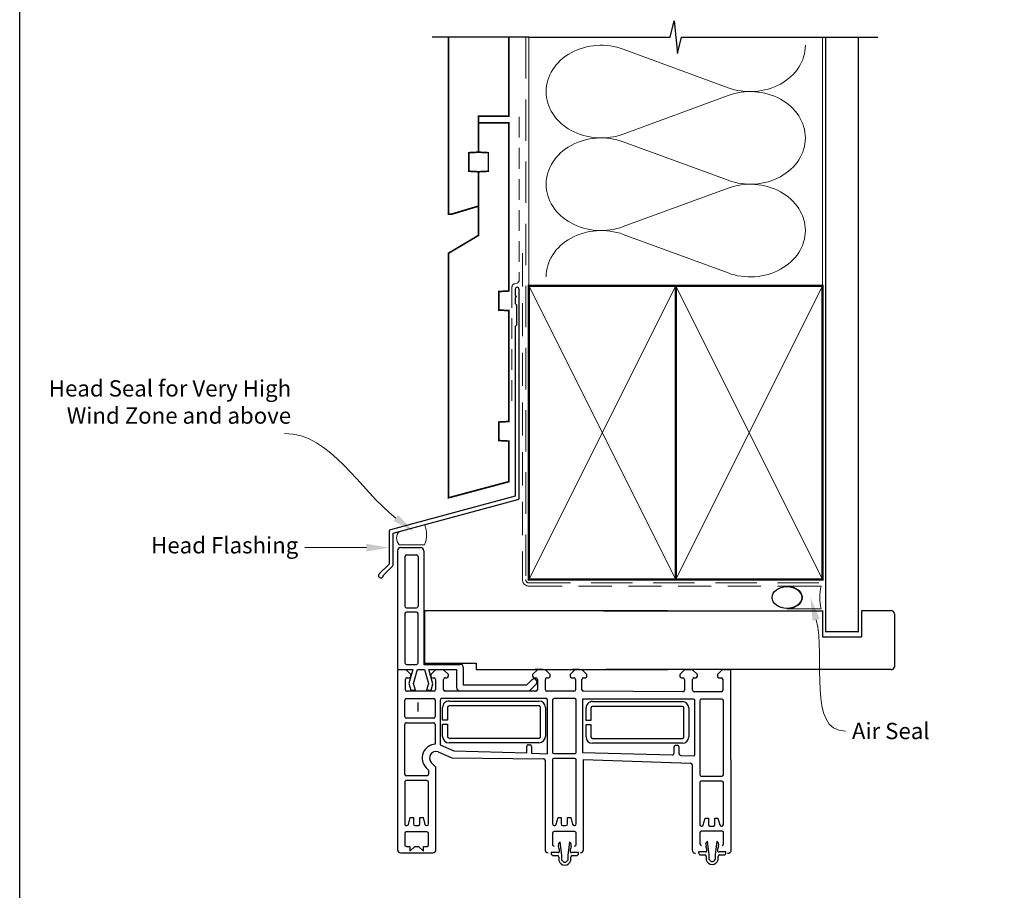
# Paper-space layout 'DFC' of a CAD drawing. Units: millimetres. Extents: x -12 to 1042, y 1 to 771.
# Drawn here: x 0 to 302, y 371 to 637 of the extents above; entities that cross this region are included whole.
import ezdxf

# ---------------------------------------------------------------- set-up
doc = ezdxf.new("R2010")
doc.units = ezdxf.units.MM
doc.linetypes.add('DASHED', pattern=[19.049999999999997, 12.7, -6.35])
doc.layers.add('Homerit', color=2, linetype='Continuous')
doc.styles.add('General notes', font='arial.ttf', dxfattribs={"height": 3.5})

# ---------------------------------------------------------------- blocks, each defined once
blk = doc.blocks.new('sealant')
at = {"layer": 'Homerit', "color": 9, "lineweight": 20}
blk.add_lwpolyline([(-10.45984990004368, -7), (0, -7, -0.1068061593530725), (0, 0), (-10.45984990004368, 0)], format="xyb", dxfattribs=at)
at = {"layer": 'Homerit', "color": 9, "lineweight": 20, "extrusion": (0, 0, -1)}
blk.add_ellipse((-10.45984990004368, -3.5), major_axis=(4.773875349063309, 6.177307532319916e-14), ratio=0.7331569729165103, start_param=-1.570796326794887, end_param=1.570796326794906, dxfattribs=at)
at = {"layer": 'Homerit', "color": 7, "lineweight": 25}
blk.add_ellipse((-10.45984990004368, -3.500000000000199), major_axis=(-4.563137715513591, 3.552713678800501e-14), ratio=0.7286652753643074, dxfattribs=at)
blk = doc.blocks.new('Jamb')
at = {"lineweight": 25}
for p, q in [((4.89722795218222, 19.21134220443864), (72.03922499031796, 19.21134220443864)), ((72.03922499031796, 19.28037484147876), (72.03922499031796, 11.28037484147876)), ((84.03922499031796, 11.28037484147876), (84.03922499031796, 19.28037484147876)), ((84.03922499031796, 19.28037484147876), (93.0392249903179, 19.28037484147876)), ((94.03922499031796, 18.28037484147899), (94.03922499031798, 1.917742591716944)), ((72.03922499031796, 11.28037484147876), (84.03922499031796, 11.28037484147876)), ((93.03922499031805, 1.209830180326207), (5.599037068493999, 1.209830180326207))]:
    blk.add_line(p, q, dxfattribs=at)
for centre, radius, start, end in [((93.03922499031798, 18.28037484147899), 0.9999999999998721, 359.9999999999935, 90.00000000000325), ((93.15264452062242, 2.109871556270377), 0.9071595605327486, 262.8176791482942, 347.7726224605468)]:
    blk.add_arc(centre, radius, start, end, dxfattribs=at)
blk = doc.blocks.new('Stacking Window Block')
for p, q in [((-73.88576167038445, 81.76935000455069), (-73.88576167038445, 71.96332998660546)), ((-17.78570014553043, 82.80951384818945), (-72.93755022669575, 82.80951384818945)), ((-17.78570014553043, 80.15076331474665), (-17.78570014553043, 82.80951384818945)), ((-17.71658049164762, 82.28767747064921), (-17.7155116492977, 81.79662265776915)), ((-17.7155116492977, 81.79662265776915), (-17.7155116492977, 78.04349768209977)), ((-16.73125968077329, 82.78087462627263), (-17.2244556731639, 82.78087462627263)), ((18.70181118536675, 82.78087462627082), (-16.73125968077329, 82.78087462627263)), ((19.68606315386751, 81.79662265776915), (19.68606315387296, 75.69426045304499)), ((-71.91423621522881, 78.97495315095966), (-73.39439561252766, 78.97495315095966)), ((-73.39439561252766, 78.97495315095966), (-71.91423621522881, 77.49624545760526)), ((-71.92377536950335, 80.03412538943121), (-71.91423621522881, 78.97495315095966)), ((-67.97156317716326, 80.54906804686107), (-71.4428994707796, 80.54906804686107)), ((-67.48807880433196, 73.7584329984602), (-67.48807880433196, 80.07407431588217)), ((-65.52359972731392, 80.0524276626893), (-65.52359972731392, 79.87987655006873)), ((-65.18268475659715, 79.44535246532269), (-63.0598907554504, 78.87676344173815)), ((-52.24086926003292, 80.54907110625754), (-65.02676366584637, 80.54907110625754)), ((-63.0598907554504, 78.87676344173815), (-63.0598907554504, 77.88500964331615)), ((-51.74216817778688, 73.73795444624557), (-51.74216817778688, 80.0524276626893)), ((-50.26403221954934, 73.74600597163771), (-50.26403221954934, 80.07407431588217)), ((-49.77509584348445, 80.54907110625754), (-34.55030628216809, 80.54907110625754)), ((-34.02443913727438, 80.05916963695108), (-34.02443913727438, 71.68842456023322)), ((-32.6451856521835, 71.6884248544975), (-32.6451856521835, 80.0599301898119)), ((-32.15359339760107, 80.54907110625754), (-27.1304858716685, 80.54907110625754)), ((-26.64216182711607, 80.0599301898119), (-26.64216182711607, 71.68842456023322)), ((-24.38140259810643, 71.56469192139048), (-24.38140259810643, 79.80097307142387)), ((-22.01692806004394, 79.2950177123812), (-24.08529810216714, 78.74079962994983)), ((-24.08529810216714, 78.74079962994983), (-24.08529810216714, 77.26442167719324)), ((-23.89646844236631, 80.35798615559634), (-20.74214206012402, 80.35798615559634)), ((-17.7155116492977, 78.04349768209977), (-22.01692806004394, 79.2950177123812)), ((-20.24747864518395, 79.85527569470196), (-20.24747864518395, 79.13735825899221)), ((-19.76092668279307, 78.68061767313702), (-19.26305316595426, 78.68061767313702)), ((-19.26305316595426, 78.68061767313702), (-17.78570014553043, 80.15076331474665)), ((-16.14070849967175, 80.02496911446269), (-16.14070849969175, 76.97378801210016)), ((-0.5895273973092117, 80.51709509871398), (-15.64858251541955, 80.51709509871398)), ((-0.097401413057014, 76.97378801210016), (-0.097401413057014, 80.02496911446178)), ((1.182126145997245, 80.02496911446178), (1.182126145999064, 76.97378801210016)), ((16.93015764206029, 80.51709509871398), (1.674252130249442, 80.51709509871398)), ((17.42228362631249, 80.02496911446178), (17.42228362631249, 76.97378801210016)), ((-71.91423621522881, 76.32214090909565), (-73.39439561252766, 74.83373132374618)), ((-71.91423621522881, 77.49624545760526), (-71.91423621522881, 76.32214090909565)), ((-65.52359931278806, 77.40941463009767), (-65.52359931278806, 76.36365669110455)), ((-63.0598907554504, 77.88500964331615), (-65.037705850149, 77.88500964331524)), ((-65.02676325132234, 75.92291407108587), (-63.05989034092454, 75.92291407108587)), ((-63.05989034092454, 75.92291407108587), (-63.05989034092454, 74.94001995585495)), ((-24.08529810216714, 77.26442167719324), (-21.99372643107017, 77.82485661737519)), ((-21.99372643107017, 77.82485661737519), (-17.71551164927769, 76.67851242154848)), ((-17.71551164927769, 76.67851242154848), (-17.71551164927769, 74.46394549241631)), ((-15.64858251541955, 76.48166202784523), (-0.5895273973092117, 76.48166202784796)), ((16.93015764206029, 76.48166202784796), (1.674252130249442, 76.48166202784796)), ((-73.39439561252766, 74.83373132374618), (-71.91423621522881, 74.83373132374618)), ((-71.91423621522881, 74.83373132374618), (-71.91423621522881, 73.73283791927952)), ((-71.406183144436, 73.26193153308213), (-67.9787773248645, 73.26193153308213)), ((-65.52359972731392, 73.89858776202436), (-65.52359972731392, 73.73795444624648)), ((-63.05989034092454, 74.94001995585495), (-65.16580828342012, 74.37499050059978)), ((-65.03770626467485, 73.26528148025136), (-52.21112147242275, 73.26528148025136)), ((-48.55589369704103, 73.26527842085397), (-49.77336583091528, 73.26527842085397)), ((-47.8055050408675, 74.02017935815002), (-48.55589369704103, 73.26527842085397)), ((-24.08529810216714, 73.87803623676973), (-24.08529810216714, 72.5000834808634)), ((-21.99372643107017, 73.31760129658687), (-24.08529810216714, 73.87803623676973)), ((-24.08529810216714, 72.5000834808634), (-22.14219493846394, 71.97943055733958)), ((-22.14219493846394, 71.97943055733958), (-17.71551164927769, 73.16555676982443)), ((-17.71551164927769, 74.46394549241631), (-21.99372643107017, 73.31760129658687)), ((-19.26305316595426, 72.57936952771524), (-19.76289560573787, 72.57936952771524)), ((-17.78666786029498, 71.10258691474428), (-19.26305316595426, 72.57936952771524)), ((-17.71551164927769, 73.16555676982443), (-17.71551164927769, 64.70586127748174)), ((-16.14070849967175, 74.7100084845406), (-16.14070849966993, 63.58796124044602)), ((18.70181118536675, 74.7100084845406), (-16.14070849967175, 74.7100084845406)), ((-15.74803149603576, 74.46367117037971), (-15.74803149603576, 58.71563967431848)), ((0.2834443427020688, 74.46367117038153), (-15.74803149603576, 74.46367117037971)), ((0.2834443427257156, 0), (0.2834443427020688, 74.46367117038153)), ((-72.90150044860638, 71.00168180799119), (-47.61625051259398, 71.00168180799119)), ((-47.61625051259398, 71.00168180799119), (-46.20162900165087, 72.4163033189352)), ((-42.97636385367878, 70.33721753786995), (-44.82981590601412, 66.08029890604666)), ((-40.79699916518439, 69.72269298203173), (-42.59210590483781, 65.55282996389997)), ((-27.15846095672532, 69.72269298203173), (-40.79699916518439, 69.72269298203173)), ((-34.51758452121612, 71.19784363263261), (-40.60344713493942, 71.19784363263261)), ((-27.1304858716685, 71.19941840767933), (-32.15359339760107, 71.19941840767933)), ((-20.73639820204335, 71.10068395498001), (-23.87654170675705, 71.10068395498001)), ((-20.24747864518395, 72.07189537659815), (-20.24747864518395, 71.57786146264243)), ((-17.78666786029498, 68.640269358958), (-17.78666786029498, 71.10258691474428)), ((-40.18620012330939, 39.42329195918046), (-40.18620012330939, 66.99107247296706)), ((-38.70692510234403, 66.98804960959933), (-38.70692510234403, 39.40176935369982)), ((-38.23791044179961, 68.9609077315763), (-34.47354977472787, 68.9609077315763)), ((-34.47354977472787, 67.47934204716148), (-38.22546418496495, 67.47934204716148)), ((-34.47354977472787, 68.9609077315763), (-34.47354977472787, 67.47934204716148)), ((-33.18755963791409, 67.47934204716148), (-33.18755963791409, 68.96090906439622)), ((-33.18755963791409, 68.96090906439622), (-29.35062906948042, 68.96090906439622)), ((-29.34834293794484, 67.47934204716148), (-33.18755963791409, 67.47934204716148)), ((-28.86722400900726, 39.40176935369982), (-28.86722400900726, 66.98804960959933)), ((-27.38999529326611, 66.99107247296706), (-27.38999529326611, 39.42329195918046)), ((-26.64216182711607, 37.23891458352591), (-26.64216182711607, 69.2669202165307)), ((-24.38140259810643, 40.38383397401049), (-24.38140259810643, 68.15099141385417)), ((-23.89646844236631, 68.640269358958), (-20.73639820204335, 68.640269358958)), ((-20.24747864518395, 68.15099141385417), (-20.24747864518395, 67.64323627890735)), ((-19.77186606748182, 67.16428125371931), (-19.26305316595426, 67.16428125371931)), ((-19.26305316595426, 67.16428125371931), (-17.78666786029498, 68.640269358958)), ((-44.82981590601412, 66.08029890604666), (-45.10893035497611, 38.02890301923617)), ((-42.59210590483781, 65.55282996389997), (-43.24717069075268, 43.14706893563107)), ((-24.22829975041896, 63.72160930897644), (-24.22829975041532, 42.34484382977189)), ((-17.71551164927769, 64.70586127748174), (-23.24404778191092, 64.70586127748084)), ((-17.12496046817432, 62.60370927194344), (-22.43992109809733, 62.60370927194163)), ((-22.43992109809733, 62.60370927194163), (-22.43992109809915, 43.11552029556151)), ((-17.71653543302818, 58.71563967431848), (-17.71653543303364, 1.818989403545856e-12)), ((-15.74803149603576, 58.71563967431848), (-17.71653543302818, 58.71563967431848)), ((-43.24717069075268, 43.14706893563107), (-41.31109421480869, 43.14706893563107)), ((-40.79699916518439, 42.64421466788099), (-40.79699916518439, 42.14339836489762)), ((-24.22829975041532, 42.34484382977189), (-22.05691131893946, 40.17345539829785)), ((-22.43992109809915, 43.11552029556151), (-20.81830810580868, 41.4939073032765)), ((-43.37682868361844, 41.67028865118118), (-43.58417708691013, 36.75413175972517)), ((-41.29095459808923, 41.67028865118118), (-43.37682868361844, 41.67028865118118)), ((-20.73639820204335, 39.90021167249597), (-23.89646844236813, 39.90021167249597)), ((-21.12774878769778, 40.20056642235431), (-21.54920638634758, 40.05595447160067)), ((-20.24747864518395, 40.90815294791446), (-20.24747864518395, 40.38383397401049)), ((-19.26305316595426, 41.37507644521975), (-19.74929151720971, 41.37507644521975)), ((-17.78666786029498, 39.90884456526601), (-19.26305316595426, 41.37507644521975)), ((-17.78666786029498, 37.43927910728235), (-17.78666786029498, 39.90884456526601)), ((-17.71661804048563, 39.8679141955181), (-17.71661804048563, 37.40730888055714)), ((-17.71653543303182, 38.17512388444175), (-17.71653543303182, 40.63575380570182)), ((-45.58930871227676, 37.51914724477774), (-72.89309253398642, 37.53787998170083)), ((-43.58417708691013, 36.75413175972517), (-27.12206556076853, 36.74944536186922)), ((-38.23791044179961, 38.93708111627711), (-29.34138596381854, 38.93708111627711)), ((-29.35063721070401, 37.46008550348961), (-38.23791044179961, 37.46008550348961)), ((-24.37868535480629, 28.6740863196992), (-24.37868535480629, 36.93892193346164)), ((-23.89375119906617, 37.43830786362196), (-20.73368095874139, 37.43830786362196)), ((-20.24476140188199, 36.93891683219135), (-20.24476140188199, 36.44500408282056)), ((-19.26305316595426, 35.96324237618683), (-17.78666786029498, 37.43927910728235)), ((-75.2085625398322, 33.29334053036837), (-76.28176040838298, 33.29334053036837)), ((-74.73704492107754, 35.06813216688261), (-74.73704492107754, 33.76798158171277)), ((-73.808391702265, 35.69309399122812), (-74.10307637357619, 35.69309399122812)), ((-73.808391702265, 33.53795059443837), (-73.808391702265, 35.69309399122812)), ((-67.89633274533116, 35.26291621648033), (-71.34121456619687, 35.26291621648124)), ((-67.40420677092152, 28.47157776963013), (-67.40420677092152, 34.7707902420716)), ((-65.52278762382775, 34.75161668933924), (-65.52278762382775, 34.55904101446959)), ((-65.12402603191185, 34.12463126246712), (-63.05907865196423, 33.57160376087631)), ((-45.43050460175618, 35.24488527510039), (-65.06116843452037, 35.24488527510039)), ((-63.05907865196423, 33.57160376087631), (-63.05907865196423, 32.61714316498183)), ((-44.94976411572497, 28.47933795589233), (-44.94976411572497, 34.79163826852073)), ((-43.47275446484491, 34.82102724987271), (-43.47275446484491, 28.49903930155415)), ((-27.13671401481224, 35.2771213754877), (-42.99558557985802, 35.30312556638819)), ((-26.64216182899327, 28.4426163931239), (-26.64216182899327, 34.78385278972655)), ((-19.76609015449867, 35.96324237618683), (-19.26305316595426, 35.96324237618683)), ((-74.73704492107754, 30.6088593253171), (-76.13810351537359, 30.6088593253171)), ((-76.1225902211736, 32.37475219360567), (-74.73704492107754, 32.37475219360567)), ((-74.73704492107754, 32.37475219360567), (-70.53666783227709, 32.89002376237295)), ((-70.53666783227709, 30.08454310312482), (-74.73704492107754, 30.6088593253171)), ((-65.52359972731392, 32.12993277290389), (-65.52359972731392, 31.12678173585846)), ((-65.02853315008178, 30.648400525135), (-63.0598907554504, 30.648400525135)), ((-63.05907865196423, 32.61714316498183), (-65.02513850001014, 32.61714316498183)), ((-63.0598907554504, 30.648400525135), (-63.0598907554504, 29.66359918990474)), ((-76.28176040838298, 29.67791796336041), (-75.2085625398322, 29.67791796336041)), ((-74.73704492107754, 29.22925112665052), (-74.73704492107754, 27.9017492377543)), ((-74.10307637357437, 27.28184990497994), (-73.80737160911121, 27.28184990497994)), ((-73.80737160911121, 27.28184990497994), (-73.80737160911121, 29.40556737540192)), ((-71.34121456619687, 27.97945179522139), (-67.89633274533116, 27.97945179522139)), ((-65.52024354502828, 28.62621789322293), (-65.52024354502828, 28.46821121948869)), ((-63.0598907554504, 29.66359918990474), (-65.15331463822622, 29.1026679511051)), ((-65.03975576719495, 27.98933828152894), (-45.44198028535175, 27.98933828152894)), ((-42.94265588359485, 28.02078521515159), (-27.14972917786145, 27.98933912270331)), ((-20.7314472811704, 28.18657228437496), (-23.89375119906617, 28.18657228437496)), ((-20.24476140188199, 29.39101504072732), (-20.24476140188199, 28.6393390485182)), ((-19.26033592265412, 29.84593621753811), (-19.76017836243591, 29.85396150799806)), ((-17.78395061699302, 28.37169278613055), (-19.26033592265412, 29.84593621753811)), ((-17.78395061699302, 26.21809467549247), (-17.78395061699302, 28.37169278613055)), ((-17.71653543303182, 26.954651443496), (-17.71653543303182, 29.12000577420531)), ((-72.93755022669575, 25.72754340582378), (-45.34344040851101, 25.72754340582378)), ((-45.34344040851101, 25.72754340582378), (-46.44348370652369, -7.08682899383075)), ((-43.19394558578642, 26.05078094413511), (-43.88386583107604, -1.411445844249101)), ((-26.78770302845442, 26.05078094413511), (-43.19394558578642, 26.05078094413511)), ((-38.37331117056237, 24.98435815355515), (-34.60895050349063, 24.98435815355515)), ((-34.60895050349063, 24.98435815355515), (-34.60895050349063, 23.50279246914033)), ((-33.32296036667867, 23.50279246914033), (-33.32296036667867, 24.98435815355515)), ((-33.32296036667867, 24.98435815355515), (-29.4837436667076, 24.98435815355515)), ((-26.78770302845442, -7.890215600928968), (-26.78770302845442, 26.05078094413511)), ((-24.5258093487264, -4.739346221251253), (-24.37868535480629, 25.72179384711671)), ((-23.89530465670032, 26.22147784893605), (-20.7314472811704, 26.22147784893605)), ((-20.24476140188199, 25.71936698298759), (-20.24476140188199, 25.18868373526311)), ((-19.74977050026428, 24.74170936983228), (-19.26033592265412, 24.74170936983228)), ((-19.26033592265412, 24.74170936983228), (-17.78395061699302, 26.21809467549247)), ((-17.71650915869941, 24.70998072973362), (-17.71650915869941, 23.23362738345713)), ((-40.32160085207215, -4.553257618841599), (-40.32160085207215, 23.014522894945)), ((-38.84232583110861, 23.01150003157636), (-38.84232583110861, -4.57478022432133)), ((-34.60895050349063, 23.50279246914033), (-38.36086491372771, 23.50279246914033)), ((-29.4837436667076, 23.50279246914033), (-33.32296036667867, 23.50279246914033)), ((-29.00262473777002, -4.57478022432133), (-29.00262473777002, 23.01150003157636)), ((-27.52539602202887, 23.014522894945), (-27.52539602202887, -4.553257618841599)), ((-43.37682868361844, -1.987694113432553), (-41.43584191630907, -1.987694113432553)), ((-40.94935692696345, -2.483507936770366), (-40.94935692696345, -2.993928787690493)), ((-44.01841003577829, -4.044778806181967), (-44.22038403092665, -7.890215600928968)), ((-41.42257205216811, -3.458279917428627), (-43.53890570843032, -3.458279917428627)), ((-38.37331117056237, -5.039468461744946), (-29.4767866925813, -5.039468461744946)), ((-20.7314472811704, -5.232814577796489), (-24.03238632363536, -5.232814577796489)), ((-20.24476140188199, -4.246519830671787), (-20.24476140188199, -4.754800033219908)), ((-19.26033592265412, -3.759942064168172), (-19.76914882417805, -3.759942064168172)), ((-17.78570014553043, -5.232814577796489), (-19.26033592265412, -3.759942064168172)), ((-17.78570014553043, -7.691472218297349), (-17.78570014553043, -5.232814577796489)), ((-46.92216801960785, -7.594763818717183), (-73.03015113002402, -7.594763818717183)), ((-43.76204873223105, -8.382167277732151), (-27.25617465880168, -8.382167277732151)), ((-29.48603793946859, -6.51646407453245), (-38.37331117056237, -6.51646407453245)), ((-24.5258093487264, -16.46664752799552), (-24.5258093487264, -8.19295672230055)), ((-24.03238632368993, -7.691472218297349), (-20.74398722132719, -7.691472218297349)), ((-20.24476140188199, -8.19295672230055), (-20.24476140188199, -8.673261933191498)), ((-19.26033592265412, -9.1678733698227), (-17.78570014553043, -7.691472218297349)), ((-75.01794562451869, -11.89345029470769), (-76.09114349306765, -11.89345029470769)), ((-74.54642800576403, -10.11865865819436), (-74.54642800576403, -11.41880924336419)), ((-73.61777478695149, -9.493696833847935), (-73.91245945826267, -9.493696833847935)), ((-73.61777478695149, -11.6488402306386), (-73.61777478695149, -9.493696833847935)), ((-67.70571583001583, -9.923874608595725), (-71.15059765088154, -9.923874608595725)), ((-67.21358985560619, -16.71521305544593), (-67.21358985560619, -10.41600058300446)), ((-65.70266453055046, -10.35464360119659), (-65.70266453055046, -10.52719471381806)), ((-65.36174955983552, -10.9617187985632), (-63.23895555868876, -11.53030782214773)), ((-52.41993406327128, -9.85800015762834), (-65.20582846908474, -9.85800015762834)), ((-63.23895555868876, -11.53030782214773), (-63.23895555868876, -12.52205728047466)), ((-51.92123298102342, -16.66911681764122), (-51.92123298102342, -10.35464360119659)), ((-50.4069997947845, -10.35238778215717), (-50.4069997947845, -16.64790542313949)), ((-27.27941833474142, -9.85574433858892), (-49.92869948511725, -9.85574433858892)), ((-26.78641716768288, -16.65047990127186), (-26.78641716768288, -10.34388941364887)), ((-19.76914882417805, -9.1678733698227), (-19.26033592265412, -9.1678733698227)), ((-74.54642800576403, -14.57793149975987), (-75.94748660005826, -14.57793149975987)), ((-75.93197330585826, -12.81203863147039), (-74.54642800576403, -12.81203863147039)), ((-74.54642800576403, -12.81203863147039), (-70.34605091696358, -12.29676706270311)), ((-70.34605091696358, -15.10224772195215), (-74.54642800576403, -14.57793149975987)), ((-65.70266453055046, -12.99765663379003), (-65.70266453055046, -14.04341457278224)), ((-63.23895555868876, -12.52205728047466), (-65.21882057043331, -12.52205728047466)), ((-65.20582846908474, -14.48415719280092), (-63.23895555868876, -14.48415719280092)), ((-63.23895555868876, -14.48415719280092), (-63.23895555868876, -15.46705130803093)), ((-76.09114349306765, -15.50887286171655), (-75.01794562451687, -15.50887286171655)), ((-74.54642800576403, -15.95753969842644), (-74.54642800576403, -17.28504158732267)), ((-73.91245945826086, -17.90494092009703), (-73.61675469379588, -17.90494092009703)), ((-73.61675469379588, -17.90494092009703), (-73.61675469379588, -15.78122344967505)), ((-71.15059765088154, -17.20733902985558), (-67.70571583001583, -17.20733902985558)), ((-65.70266453055046, -16.50784220471905), (-65.70266453055046, -16.66911681764122)), ((-63.23895555868876, -15.46705130803093), (-65.34487350118434, -16.03208076328701)), ((-65.21677106791321, -17.14178978363543), (-52.39018627565929, -17.14178978363543)), ((-49.95264149342074, -17.14165889709329), (-27.25617465880168, -17.14165889709329)), ((-20.69694125828573, -16.9449369800659), (-24.03238632368993, -16.9449369800659)), ((-20.24476140188199, -15.74690452039886), (-20.24476140188199, -16.46665054372988)), ((-19.26033592265412, -15.27184874299201), (-19.76915085770997, -15.27316727754715)), ((-17.78570014553043, -16.75079931601067), (-19.26033592265412, -15.27184874299201)), ((-17.78570014553043, -19.40550422479828), (-17.78570014553043, -16.75079931601067)), ((-72.9013244680682, -19.54832993634045), (-17.78570014553043, -19.40550422479828))]:
    blk.add_line(p, q)
for centre, radius, start, end in [((-72.90150044860638, 81.82437511243006), 0.9857981107678265, 92.09572402046037, 183.1997889069666), ((-17.2244556731639, 82.28874864202135), 0.4921259842520959, 90, 180.1247112510953), ((18.70181118536675, 81.79662265776915), 0.9842519685021152, 1.302755197527456e-11, 90), ((-71.42722160162702, 80.05242460329191), 0.4968908387365767, 91.80809299264598, 182.1105337124049), ((-67.97156317716326, 80.06550778776364), 0.4835602590959838, 1.015078419018116, 90), ((-65.03770626467485, 80.06318185023883), 0.486012458260012, 88.70987316854915, 181.2679095790491), ((-65.01519531979284, 79.92775784293826), 0.5106541489051857, 185.3802204344188, 250.8531800809434), ((-52.22915553467465, 80.06212801790025), 0.4870839585337219, 358.8588699153175, 91.37802061084281), ((-49.77509584348445, 80.0599301898119), 0.4891409164462633, 90, 178.342989351702), ((-34.51758453463299, 80.05700775269725), 0.493150136043279, 0.251175516938859, 93.80451372473465), ((-32.14213282131277, 80.04595469804826), 0.5032469225127171, 91.30492486736922, 178.4086546442302), ((-27.13822919223094, 80.05301599049835), 0.4961155479163297, 0.7985382969122292, 89.10569704068483), ((-23.88144501058014, 79.85530903931794), 0.5029015676379878, 91.7118803605892, 186.2026269534367), ((-20.74214206012402, 79.86325833484716), 0.4947278207497984, 359.0754685321894, 90), ((-19.75260047717893, 79.17701218271031), 0.4964643338996143, 184.5812458951856, 269.0390471688505), ((-15.64858251541955, 80.02496911446269), 0.4921259842515096, 90, 180.0000000000098), ((-0.5895273973092117, 80.02496911446178), 0.4921259842520944, 1.628443996909321e-11, 90), ((1.674252130249442, 80.02496911446178), 0.4921259842521184, 90, 179.9999999999805), ((16.93015764206029, 80.02496911446178), 0.4921259842519624, 3.256887993818641e-12, 90), ((-65.03975535267091, 77.40109856236813), 0.4839154210443596, 89.75733735592439, 179.0153257826079), ((-65.02369219621869, 76.42678155603426), 0.5038768438502478, 187.1968310321225, 269.650788505941), ((-15.64858251543956, 76.97378801209652), 0.492125984251374, 179.9999999995603, 270), ((-0.5895273973092117, 76.97378801210016), 0.4921259842519589, 270, 0), ((1.674252130249442, 76.97378801210016), 0.4921259842521643, 180.0000000000228, 270), ((16.93015764206029, 76.97378801210016), 0.4921259842519747, 270, 1.302755197527456e-11), ((18.70181118536675, 75.69426045304499), 0.9842519685039334, 270, 3.256887993818641e-12), ((-71.41824866563911, 73.75843244155749), 0.4966474895931846, 182.9540227615368, 271.3920768266498), ((-67.9787773248645, 73.75266396506595), 0.4907324319838376, 270, 0.6735827059701391), ((-65.02753659793416, 73.89858776202436), 0.4960631293796134, 106.1849039664288, 180), ((-65.01701969762144, 73.77262499227163), 0.5077650768276749, 183.9152412680376, 267.6650991547492), ((-52.24086926003292, 73.76376309994612), 0.4993684571955469, 273.4151784007452, 357.0374860380801), ((-49.77226144948145, 73.75717476416321), 0.4918975830593367, 181.3010425203856, 269.871362555116), ((-44.83150290134836, 71.0089596737107), 4.232272759855114, 2.557928117063605, 134.6437256919071), ((-44.83236587648571, 70.99922381663055), 1.970531862667273, 340.3694944018628, 134.0168446342778), ((-19.75138063279337, 72.0832746465876), 0.4962285014819039, 91.32966682389917, 181.3139940518565), ((-72.894092103008, 71.99379145325383), 0.9921373049168585, 181.7594215967353, 269.5721651848453), ((-34.51945051999064, 71.69287147235082), 0.4950313566304595, 270.2159744150201, 359.4852998306496), ((-32.15359339760107, 71.69101749898346), 0.4915990913040537, 180.3021736168352, 270), ((-27.13777921499241, 69.22580318432938), 0.4973200232265583, 4.742468593216829, 92.38341164685299), ((-27.14194835709895, 71.69918942453114), 0.4999024483404832, 271.3138755424387, 358.7661013238699), ((-23.87654170675705, 71.6073432653211), 0.5066593103406297, 184.8289599431997, 270), ((-20.73702757769024, 71.59039284477512), 0.48970929423269, 270.073636703944, 358.5336735513742), ((-38.21498921052626, 66.98982969549525), 1.971211304544587, 90.66624993828438, 179.9638770797637), ((-38.21180626880596, 66.98439815766142), 0.4951322979033509, 91.58066890226499, 179.5774570101823), ((-29.35062906948042, 67.00025379101498), 1.960655273381442, 359.7316954672148, 90), ((-29.3555372252431, 66.99107247296706), 0.4883225725416576, 359.645319653517, 89.15585058953077), ((-23.88588793572126, 68.14482934787975), 0.4955529756714627, 91.22340995560793, 179.2875242610706), ((-20.72940455946627, 68.15833819068575), 0.4819819104361627, 359.1266153385191, 90.83140104827734), ((-19.7520167325074, 67.6596163081731), 0.4957326015808518, 181.8935155760611, 267.7052402356335), ((-23.24404778191456, 63.72160930897644), 0.9842519685040348, 90, 179.9999999999935), ((-17.12496046817432, 63.58796124044784), 0.9842519685040383, 270, 359.9999999999284), ((-41.29095459808923, 42.65343806484998), 0.4940415374738959, 358.9302672299123, 92.33631139132318), ((-41.29236668821977, 42.16617763474005), 0.4958909940842428, 270.163154634868, 357.3671321311562), ((-38.20837652421142, 39.43774136897719), 1.977876380006199, 180.4185790226933, 269.1444198752183), ((-38.21529116604324, 39.42894578690357), 0.4923844898514283, 183.1639635529435, 267.3670062272799), ((-29.35320342617524, 39.42329195918046), 1.963208132911232, 270.0748944318489, 0), ((-29.34834293794484, 39.41843845036146), 0.4814076054303034, 270.8280283207311, 358.0156943416468), ((-23.88644570324504, 40.39519753387503), 0.4950873238783679, 181.3152047534707, 268.8400028523644), ((-21.70892569827629, 40.52144101896101), 0.4921259842526011, 225.0000000000829, 288.9382924156227), ((-21.38329968678408, 40.94534489813032), 0.7874015748035115, 288.9382924157122, 45.00000000011975), ((-20.73882422143106, 40.39161283282283), 0.4914071488507773, 270.2828636841766, 359.0929834936767), ((-19.75433543735016, 40.8812243074517), 0.4938778949383869, 89.41483438855144, 176.8744036057687), ((-72.89377430042623, 36.54417556068256), 0.9937046548927403, 89.96069018847403, 176.6310720565654), ((-45.59766556042268, 38.00824735772494), 0.4891715010053679, 270.9788702353003, 2.420080079991416), ((-27.13701461531309, 37.24409947420008), 0.4948799501675166, 271.7310219313728, 359.3996972641374), ((-23.8883828563412, 36.94795160950798), 0.490385639116703, 90.62724007494532, 181.0550707986913), ((-20.73368095874139, 36.94927852127057), 0.489029342350994, 358.7859103085926, 90), ((-19.7466020511547, 36.46128662494812), 0.4984253804697895, 181.8720695108873, 267.7592016568886), ((-75.81277278688685, 31.48562924686394), 1.867557087112726, 104.5440098137609, 255.4559901862391), ((-75.21169631756311, 33.76798158171277), 0.4746513964835041, 270.3782850816347, 3.256887993818641e-12), ((-74.08536146930601, 35.04109033786699), 0.6522442654627267, 91.55634036319731, 177.6238550924255), ((-73.39315140472718, 33.51917479409258), 0.415664570751046, 177.411036782962, 279.0793260386783), ((-74.11227414823588, 40.08602350377896), 7.021293897059635, 276.4169094464309, 287.5232778353531), ((-71.53977200290683, 32.34508132837982), 1.141569197859083, 28.51329010576744, 113.6773517605827), ((-71.34121456619687, 34.7707902420716), 0.492125974409497, 90, 180.0000000000033), ((-67.89633274533116, 34.7707902420716), 0.4921259744086507, 0, 90), ((-65.00759037469834, 34.73211037992405), 0.5155663891463219, 95.96499148446506, 177.8317127722672), ((-65.02863393426014, 34.61241963197517), 0.4970283148076449, 186.1652007263016, 258.9348608859972), ((-45.40379729637789, 34.79163826852073), 0.4540331806521892, 0, 93.37221983962371), ((-42.98044465335079, 34.81094536852561), 0.4924130327524281, 91.76203286186167, 178.8268189941631), ((-27.13752628258226, 34.78175313807606), 0.4953689033592423, 0.2428524225612596, 89.9060507522998), ((-75.83595427120963, 31.4892195329403), 0.9307675654619072, 107.9361245882935, 251.0572193055349), ((-65.02513850001014, 32.11855203353844), 0.4985911314426485, 90, 178.6920646424809), ((-65.02853315008178, 31.14375808521709), 0.495357560081551, 181.9639624965296, 270), ((-75.21275619640801, 29.20141120366679), 0.4765252131720712, 3.349285308937701, 89.49576241181026), ((-74.08697349063186, 27.93244646314088), 0.6507958084765035, 182.7035735111994, 268.5821644996834), ((-73.37069360913301, 29.43409511355094), 0.4376088521823094, 80.00105117438076, 183.7377647189262), ((-74.02448318379356, 23.34778718084544), 6.558000749577428, 72.0153430471662, 83.6109163100834), ((-71.54579894864219, 30.64867111100557), 1.156108134773833, 246.8872468272555, 330.7937837896438), ((-71.34121456619687, 28.47157776963013), 0.492125974409497, 180, 270), ((-67.89633274533116, 28.47157776963013), 0.492125974409497, 270, 9.770663981455924e-12), ((-65.02105613838285, 28.62129492339773), 0.4992116811379166, 105.3630730392728, 179.4349692198926), ((-65.0262894232219, 28.48334053686085), 0.4941857653693626, 181.7543635605778, 268.438522014907), ((-45.44372802405996, 28.48331510880962), 0.4939799191077971, 270.2027172698112, 359.5386927083475), ((-42.97599282981719, 28.51674306966834), 0.4970770015204685, 182.0410635805629, 273.8454828599234), ((-27.13690813388166, 28.48580104599114), 0.4966274463251404, 268.5206751316977, 355.0114976848764), ((-23.88388710366235, 28.68132516187325), 0.4948512000307078, 180.8381709464844, 268.8578213616258), ((-20.73560307546359, 28.67899581887832), 0.4924410705446953, 270.4835346078998, 355.3809118986604), ((-19.75621012377633, 29.36471915709444), 0.4892584438059334, 90.46471516839914, 176.9190731774793), ((-72.9013244680682, 26.71137692886987), 0.9845002319230344, 180.6483019974786, 267.8912633327642), ((-38.35038993928902, 23.0132801174741), 1.971211304544587, 90.66624993828438, 179.9638770797637), ((-29.48602979824318, 23.02370421299293), 1.960655273381442, 359.7316954672148, 89.93319288717076), ((-23.87621770018268, 25.71936698298759), 0.5024735153349741, 92.17696095302819, 179.7232697676208), ((-20.73656917908193, 25.72959048792018), 0.4919140268034486, 358.8091295843428, 89.40341519003792), ((-19.74793919228614, 25.24130741409772), 0.4996014006415638, 186.0462560941914, 269.7899796656848), ((-38.34720699756872, 23.00784857963936), 0.4951322979033509, 91.58066890227803, 179.5774570101856), ((-29.49093795400586, 23.014522894945), 0.4883225725416576, 359.6453196535137, 89.15585058955357), ((-43.38103251540451, -1.480199540205831), 0.5075119841508025, 172.2140820650964, 270.4745987898189), ((-41.42257205216811, -2.461246675640723), 0.4737384494300674, 357.3066442500812, 91.60511917639182), ((-41.42223965145968, -2.985318935753639), 0.4729610984817206, 269.9597320809617, 358.9569217633245), ((-43.48452175337297, -3.992006444484105), 0.5364900933384789, 95.81806171769718, 185.6450827988779), ((-38.34377725297418, -4.538808209043964), 1.977876380006199, 180.4185790226933, 269.1444198752183), ((-38.350691894806, -4.54760379111849), 0.4923844898514283, 183.1639635529435, 267.3670062272702), ((-29.48860415493982, -4.553257618841599), 1.963208132911232, 270.0748944318489, 0), ((-29.4837436667076, -4.558111127659686), 0.4814076054303034, 270.8280283207343, 358.0156943416468), ((-24.023142936152, -4.73014901226361), 0.5027505454839287, 181.0482149841767, 268.9465214152982), ((-20.73803166524704, -4.739346221251253), 0.4935122825470213, 270.7644563770944, 358.2055502912515), ((-19.75818157683352, -4.246398290773868), 0.4865798402287304, 91.2915253602108, 180.014311573767), ((-73.04531561669864, -8.581084943657515), 0.9864376935019521, 89.1191584454874, 181.9677776770397), ((-46.94217141072113, -7.096385825921061), 0.4987792691748607, 272.2984462495576, 1.097879739020196), ((-43.7234646372126, -7.8867358901025), 0.4969315770174099, 180.4012109170001, 265.5468051734251), ((-27.28064029008965, -7.889837388491287), 0.4929374067302924, 272.8448917678235, 359.9560390866847), ((-24.04020282856436, -8.177269185643127), 0.4858598473125064, 89.07818671628608, 181.8502987960146), ((-20.73703506169477, -8.183782277166756), 0.4923591439058213, 358.9323090351367, 90.80904893903597), ((-19.74977050026428, -8.673261933191498), 0.4949909016174615, 180, 267.7563628359515), ((-75.62215587157152, -13.70116157821212), 1.867557087112726, 104.5440098137609, 255.4559901862391), ((-75.02107940224778, -11.41880924336419), 0.4746513964835041, 270.378285081638, 3.256887993818641e-12), ((-73.8947445539925, -10.14570048720907), 0.6522442654627267, 91.55634036316138, 177.6238550924255), ((-73.20253448941185, -11.66761603098348), 0.415664570751046, 177.411036782962, 279.0793260386783), ((-73.92165723292055, -5.100767321298008), 7.021293897059635, 276.4169094464309, 287.5232778353531), ((-71.34915508759332, -12.84170949669624), 1.141569197859083, 28.51329010576744, 113.6773517605827), ((-71.15059765088154, -10.41600058300446), 0.492125974409497, 90, 180), ((-67.70571583001583, -10.41600058300446), 0.4921259744086507, 0, 90), ((-65.21677106791321, -10.34388941364796), 0.486012458260012, 88.70987316868273, 181.2679095790491), ((-65.19426012302938, -10.47931342094853), 0.5106541489051857, 185.3802204344385, 250.8531800809384), ((-52.40822033791301, -10.34494324598654), 0.4870839585337219, 358.8588699153175, 91.37802061084281), ((-49.90829239586856, -10.3540367623491), 0.4987101250912934, 92.34518325221084, 179.8105517154773), ((-27.28294708758403, -10.35233351702755), 0.4966017159042893, 0.9742914429129766, 89.59286418111618), ((-75.64533735589612, -13.69757129213576), 0.9307675654619072, 107.9361245882935, 251.0572193055349), ((-65.21882057043331, -13.00597270151775), 0.4839154210443596, 90, 179.0153257826112), ((-65.20275741398291, -13.98028970785163), 0.5038768438502478, 187.1968310321323, 269.6507885059443), ((-75.0221392810945, -15.98537962140927), 0.4765252131720712, 3.349285308931198, 89.49576241150083), ((-73.89635657531653, -17.25434436193518), 0.6507958084765035, 182.7035735111994, 268.5821644997811), ((-73.18007669381768, -15.75269571152512), 0.4376088521823094, 80.00105117436794, 183.7377647189295), ((-73.83386626847823, -21.83900364423062), 6.558000749577428, 72.0153430471662, 83.6109163100834), ((-71.35518203332867, -14.5381197140714), 1.156108134773833, 246.8872468272628, 330.7937837896438), ((-71.15059765088154, -16.71521305544593), 0.492125974409497, 180, 270), ((-67.70571583001583, -16.71521305544593), 0.492125974409497, 270, 0), ((-65.20660181569656, -16.50848350186243), 0.4960631293796134, 106.1849039664462, 179.9259295284003), ((-65.19608450085798, -16.63444627161516), 0.5077650768276749, 183.9152412680408, 267.6650991547492), ((-52.41993406327128, -16.64330816393976), 0.4993684571955469, 273.4151784007452, 357.037486038142), ((-49.91563127729751, -16.65167170465247), 0.4913829513257563, 179.5608432333289, 265.6804784779945), ((-27.29126899172115, -16.63787050001429), 0.5050092684647396, 273.9848359340165, 358.5692528659906), ((-24.03238632368993, -16.45127453407713), 0.4936624459886535, 181.7845191564245, 270), ((-20.74398722132719, -16.44756660198254), 0.4995904479004084, 275.4034960745872, 357.8108160078936), ((-19.75592084696837, -15.76206385175374), 0.4890755498448486, 91.55010050627378, 178.2237818969016), ((-72.96099825834244, -18.47789740967801), 1.072094564571153, 176.5693659165221, 273.1907859267276)]:
    blk.add_arc(centre, radius, start, end)

psp = doc.layouts.new('DFC')

# ---------------------------------------------------------------- linework, layer by layer
at = {"color": 7}
psp.add_lwpolyline([(-0.2345500796700435, 694.06975315608), (584.2845477250708, 694.06975315608), (584.2845477250708, 0.7421331435989487), (-0.2345500796700435, 0.7421331435989487)], close=True, dxfattribs=at)
at = {"layer": 'Homerit', "color": 7, "lineweight": 5}
for p, q in [((184.8161389936936, 628.3657283868349), (216.9311843650701, 616.556307796807)), ((216.9311843650701, 614.1718342147522), (184.8161389936936, 602.3624029818675)), ((184.8161389936936, 599.9779218601439), (216.9311843650701, 588.1685012701159)), ((216.9311843650701, 585.7840276880611), (184.8161389936936, 573.9745964551764)), ((184.8161389936936, 571.5901281945589), (216.9311843650701, 559.780707604531))]:
    psp.add_line(p, q, dxfattribs=at)
at = {"layer": 'Homerit', "color": 7, "ltscale": 0.7}
for points in [[(155.8769291017268, 632.0325027893632), (199.1269219263811, 632.0325027893632), (200.3769219263811, 637.0325027893632), (201.3769219263811, 627.0325027893632), (202.6269219263811, 632.0325027893628), (245.8769219263811, 632.0325027893628)], [(245.8769219263811, 632.0325027893632), (262.8769219263809, 632.0325027893632)]]:
    psp.add_lwpolyline(points, dxfattribs=at)
at = {"layer": 'Homerit', "color": 7}
for points in [[(155.8769291017268, 632.0325027893632), (126.1769291017297, 632.0325027893632)], [(200.8769291017268, 465.7991624798176), (200.8769219263811, 555.7991624798176)], [(200.8769219263811, 465.7991624798176), (200.8769291017268, 555.7991624798176)]]:
    psp.add_lwpolyline(points, dxfattribs=at)
at = {"layer": 'Homerit', "color": 7, "lineweight": 30, "const_width": 0.5}
psp.add_lwpolyline([(131.1769291017297, 632.0325027893632), (131.1769291017297, 577.7963057606694), (132.1769291017301, 577.7963057606694), (140.4269291017297, 580.2748357906573), (140.4269291017301, 590.7963057606694), (137.4269291017297, 590.9535290985186), (137.4269291017297, 596.6390824228201), (140.4269291017301, 596.7963057606694), (140.4269291017301, 607.7963057606694), (149.6769291017297, 607.7963057606694), (149.6769291017297, 632.0325027893632)], dxfattribs=at)
at = {"layer": 'Homerit', "color": 7, "linetype": 'DASHED', "lineweight": 5}
psp.add_lwpolyline([(154.8769291017268, 632.0325027893632), (154.8769291017268, 465.7991624798176, 0.4142135623730951), (155.8769291017268, 464.7991624798176), (245.8769219263811, 464.7991624798176)], format="xyb", dxfattribs=at)
at = {"layer": 'Homerit', "color": 7, "lineweight": 13}
for points in [[(155.8769291017268, 555.7991624798178), (155.8769291017268, 632.0325027893632)], [(245.8769219263811, 555.7991624798176), (245.8769219263811, 632.0325027893632)]]:
    psp.add_lwpolyline(points, dxfattribs=at)
at = {"layer": 'Homerit', "color": 7, "lineweight": 25, "const_width": 0.4}
psp.add_lwpolyline([(256.8769219263811, 632.0374667373862), (256.8769219263811, 449.7995046023411), (246.8769219263811, 449.7995046023411), (246.8769219263811, 632.0374667373862)], dxfattribs=at)
at = {"layer": 'Homerit', "color": 7, "linetype": 'DASHED', "lineweight": 13, "ltscale": 0.5}
psp.add_lwpolyline([(152.8769291017384, 607.6055858618911), (152.8769291017275, 557.6055858618911, -0.3394542588633536), (152.1357481468335, 556.6396600356002), (151.4181100566316, 556.4473694888748, 0.339454258863375), (150.6769291017304, 555.4814436625875), (150.6769291017256, 520.4114117599574)], format="xyb", dxfattribs=at)
at = {"layer": 'Homerit', "color": 7, "lineweight": 30, "const_width": 0.5}
psp.add_lwpolyline([(131.1769291017297, 490.8392457006935), (149.6769291017297, 495.7963057606694), (149.6769291017297, 508.245650415482), (146.6769291017297, 508.4028737533308), (146.6769291017297, 514.0884270776332), (149.6769291017297, 514.2456504154816), (149.6769291017297, 548.2457876918033), (146.6769291017297, 548.4030110296526), (146.6769291017297, 554.0885643539546), (149.6769291017297, 554.2457876918033), (149.6769291017297, 605.7963057606694), (140.4269291017301, 605.7963057606694), (140.4269291017301, 596.7963057606694), (143.4269291017301, 596.6390824228201), (143.4269291017301, 590.9535290985186), (140.4269291017301, 590.7963057606694), (140.4269291017301, 571.2963057606694), (131.1769291017297, 565.7963057606694)], close=True, dxfattribs=at)
at = {"layer": 'Homerit', "color": 7, "linetype": 'DASHED', "lineweight": 13, "ltscale": 0.8}
psp.add_lwpolyline([(153.8769291017268, 565.7991624798176), (153.8769291017268, 465.7991624798176, 0.4142135623730951), (155.8769291017268, 463.7991624798176), (245.4305864301166, 463.7991624798178)], format="xyb", dxfattribs=at)
at = {"layer": 'Homerit', "color": 7, "lineweight": 25}
psp.add_lwpolyline([(152.8769291017311, 490.7950752539468), (152.8769291017313, 554.8114117599573, 1.000000000000012), (151.676929101731, 554.8114117599571), (151.676929101731, 553.0114117599574), (152.0769291017311, 552.6114117599573), (151.676929101731, 552.2114117599574), (151.6769291017313, 550.4114117599572), (152.0769291017311, 550.0114117599574), (152.0769291017314, 543.8114117599573), (151.6769291017313, 543.4114117599572), (151.676929101731, 491.3322041455322), (113.4104865276172, 481.0787417605861, 0.3394542588633768), (113.0398960501684, 480.5957788474416), (113.0398960501686, 470.558600770871), (109.9972553630491, 467.5159600837515, 1.488371740198618), (111.1921936619867, 467.0138421078414), (114.0934494407616, 469.9150978866164, 0.1989123673796619), (114.2398960501685, 470.2686512772095), (114.2398960501685, 480.0586499558565), (152.5063386242823, 490.3121123408023, 0.3394542588633747)], format="xyb", close=True, dxfattribs=at)
at = {"layer": 'Homerit', "color": 7, "lineweight": 35, "const_width": 0.7}
for points in [[(155.8769291017268, 465.7991624798176), (155.8769291017268, 555.7991624798176), (200.8769291017268, 555.7991624798176), (200.8769291017268, 465.7991624798176)], [(200.8769219263811, 465.7991624798176), (200.8769219263811, 555.7991624798176), (245.8769219263811, 555.7991624798176), (245.8769219263811, 465.7991624798176)]]:
    psp.add_lwpolyline(points, close=True, dxfattribs=at)
at = {"layer": 'Homerit', "color": 7, "lineweight": 5}
for points in [[(155.8769291017268, 465.7991624798176), (200.8769291017268, 555.7991624798176)], [(155.8769291017268, 555.7991624798176), (200.8769291017268, 465.7991624798176)], [(200.8769219263811, 465.7991624798176), (245.8769219263811, 555.7991624798176)], [(200.8769219263811, 555.7991624798176), (245.8769219263811, 465.7991624798176)]]:
    psp.add_lwpolyline(points, dxfattribs=at)
at = {"layer": 'Homerit', "color": 7, "lineweight": -2, "const_width": 0.7}
psp.add_lwpolyline([(200.8769291017268, 465.7991624798176), (200.8769291017268, 555.7991624798176), (200.8769219263811, 555.7991624798176), (200.8769219263811, 465.7991624798176)], close=True, dxfattribs=at)
at = {"layer": 'Homerit', "color": 7, "lineweight": 15}
psp.add_lwpolyline([(116.0871112571435, 476.4785389386366, -0.415127272507387), (116.1724228959027, 480.5146000032385), (123.9721438038562, 482.6045289217127, -0.1843612606545211), (123.886832165097, 476.4785389386366)], format="xyb", close=True, dxfattribs=at)
at = {"layer": 'Homerit', "color": 7, "lineweight": 25}
psp.add_lwpolyline([(121.8769291017268, 425.3491624798153), (121.8769291017268, 428.1482005854918)], dxfattribs=at)
at = {"layer": 'Homerit', "color": 7, "lineweight": 5}
for centre, major_axis, ratio, start_param, end_param in [((178.0344068873887, 615.3640502575336), (16.90489378850766, 4.98324522167955e-14), 0.8396324958161578, 1.158002565562929, 3.141592391340665), ((178.0344068873887, 586.9762437308423), (16.90489378850767, 4.788766665969892e-15), 0.8396324958161576, 1.158002565562932, 3.141592391340668), ((178.0344068873887, 558.5884500652573), (-16.90489378850766, 8.542407128538695e-15), 0.839632495816157, 4.299595219152725, 6.28318504493046)]:
    psp.add_ellipse(centre, major_axis=major_axis, ratio=ratio, start_param=start_param, end_param=end_param, dxfattribs=at)
at = {"layer": 'Homerit', "color": 7, "lineweight": 5, "extrusion": (0, 0, -1)}
for centre, major_axis, ratio, start_param, end_param in [((223.7129101335668, 629.5579625171431), (-16.90489378850766, 3.857153082908909e-14), 0.8396324958161585, 3.141592653589791, 5.125182398197492), ((223.7129037957568, 601.1701688515577), (16.90489378850766, 8.542407128538695e-15), 0.8396324958161585, 4.299596206795183, 6.283185307179586), ((178.0344068873887, 615.3640577022084), (-16.90489378850767, 1.604968805367631e-14), 0.8396324958161576, 4.299595219152724, 6.283185044930461), ((223.7129101335668, 601.1701559904518), (-16.90489378850766, 1.229604759110749e-14), 0.8396324958161583, 3.141592653589792, 5.125182398197492), ((178.0344068873887, 586.9762511755171), (-16.90489378850766, 3.481789036652029e-14), 0.8396324958161581, 4.299595219152724, 6.283185044930459), ((223.7129037957568, 572.7823623248667), (16.90489378850766, 8.542407128538695e-15), 0.8396324958161585, 4.299596206795183, 6.283185307179586), ((223.7129101335668, 572.7823623248669), (-16.90489378850766, 3.857153082908908e-14), 0.8396324958161583, 3.141592653589791, 5.125182398197492)]:
    psp.add_ellipse(centre, major_axis=major_axis, ratio=ratio, start_param=start_param, end_param=end_param, dxfattribs=at)
at = {"layer": 'Homerit', "color": 7, "linetype": 'ByBlock', "lineweight": 13, "end_tangent": (-1, 0)}
for points, start_tangent in [([(115.0903920130746, 484.6650848256891), (80.98389639454899, 510.5919665197539)], (-0.7960953397449024, 0.6051712237346125)), ([(106.0398960501684, 475.5771898091562), (87.16480507178426, 475.5771898091557)], (-1, -2.710401609895012e-14))]:
    psp.add_spline(points, degree=3, dxfattribs=dict(at, start_tangent=start_tangent))
at = {"layer": 'Homerit', "color": 7, "lineweight": 5}
for points in [[(115.7964251074317, 485.593862722058), (120.6630593912889, 480.4288862595467), (114.3843589187176, 483.7363069293201)], [(106.0398960501684, 476.7438564758227), (113.0398960501684, 475.5771898091562), (106.0398960501684, 474.4105231424894)]]:
    psp.add_solid(points, dxfattribs=at)
at = {"layer": 'Homerit', "color": 7}
psp.add_solid([(242.8180765018974, 453.1374384709279), (242.1692933584729, 460.2042759208712), (245.0749544238561, 453.7298458390626)], dxfattribs=at)

# ---------------------------------------------------------------- block references
at = {"color": 7, "rotation": 90}
psp.add_blockref('Stacking Window Block', (198.3659193698309, 455.9392273051948), dxfattribs=at)
at = {"color": 7}
psp.add_blockref('Jamb', (173.8546479476583, 437.0113294434818), dxfattribs=at)
at = {"layer": 'Homerit', "color": 7}
psp.add_blockref('sealant', (245.4305864301166, 463.7991624798178), dxfattribs=at)

# ---------------------------------------------------------------- next in the draw order: texts
at = {"layer": 'Homerit', "color": 7, "lineweight": 5, "char_height": 5, "attachment_point": 3, "style": 'General notes', "bg_fill": 3, "box_fill_scale": 1.5, "bg_fill_color": 9, "bg_fill_transparency": 0}
for s, insert, width in [('Head Seal for Very High Wind Zone and above', (82.97617125874808, 526.8975579158939), 77.83871030566934), ('Head Flashing', (85.16480507178426, 478.8121829878733), 69.9675812952562)]:
    psp.add_mtext(s, dxfattribs=dict(at, insert=insert, width=width))
at = {"layer": 'Homerit', "color": 7, "insert": (254.893856899999, 421.8898366213873), "char_height": 5, "width": 38.36789248389869, "attachment_point": 1, "style": 'General notes', "bg_fill": 3, "box_fill_scale": 1.5, "bg_fill_color": 9, "bg_fill_transparency": 0}
psp.add_mtext('{\\C0;Air Seal}', dxfattribs=at)

# ---------------------------------------------------------------- next in the draw order: linework, layer by layer
at = {"layer": 'Homerit', "color": 7, "linetype": 'ByBlock', "lineweight": 13, "start_tangent": (0.2538888720576876, -0.9672333951251245), "end_tangent": (1, 0)}
psp.add_spline([(243.9465154628767, 453.4336421549954), (252.893856899999, 419.3472036063804)], degree=3, dxfattribs=at)

doc.saveas('drawing.dxf')
